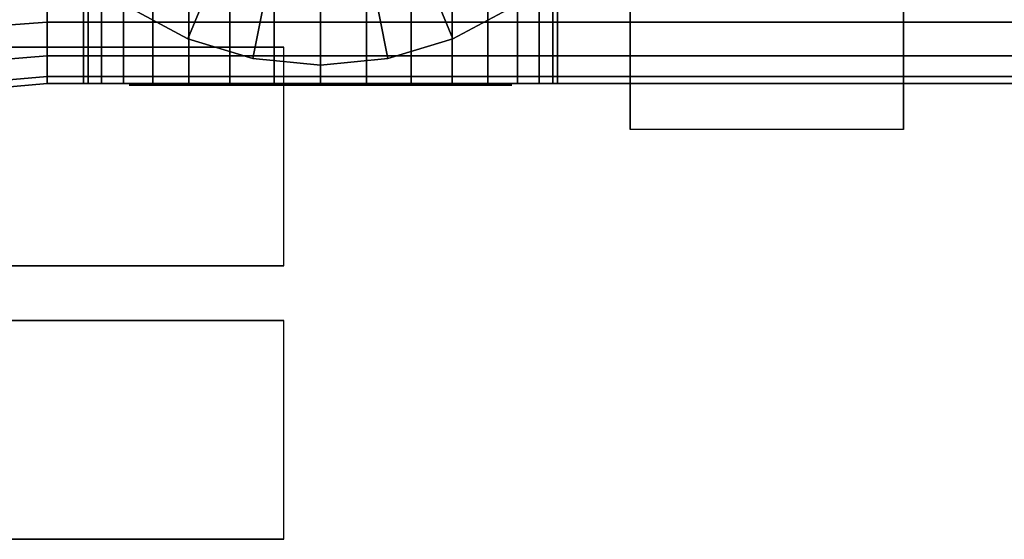
# Model space of a CAD drawing. Extents: x -243 to 243, y -52 to 52.
# Drawn here: x -184 to -130, y -46 to -18 of the extents above; entities that cross this region are included whole.
import ezdxf

# ---------------------------------------------------------------- set-up
doc = ezdxf.new("R2010")
doc.units = 0
doc.header["$LTSCALE"] = 50
doc.layers.get('0').update_dxf_attribs({"linetype": 'CONTINUOUS'})
doc.layers.add('GIACOMINI_R553DK_001', color=7, linetype='CONTINUOUS')

# ---------------------------------------------------------------- blocks, each defined once
blk = doc.blocks.new('QMODEL_78753f74_4987_4697_868f_34732eb84b96')
at = {"color": 23}
for points, invisible_edges in [([(-150.45, -24.01666, -96.950001), (-135.45, -24.01666, -96.950001), (-135.45, -1.5, -83.950001), (-150.45, -1.5, -83.950001)], 1), ([(-150.45, -1.5, -135.950001), (-135.45, -1.5, -135.950001), (-135.45, -24.01666, -122.950001), (-150.45, -24.01666, -122.950001)], 1), ([(-150.45, -1.5, -83.950001), (-150.45, -24.01666, -96.950001), (-150.45, -24.01666, -122.950001), (-150.45, -1.5, -135.950001)], 15), ([(-135.45, -1.5, -83.950001), (-135.45, -24.01666, -96.950001), (-135.45, -24.01666, -122.950001), (-135.45, -1.5, -135.950001)], 15), ([(-150.45, -24.01666, -122.950001), (-135.45, -24.01666, -122.950001), (-135.45, -24.01666, -96.950001), (-150.45, -24.01666, -96.950001)], 1)]:
    blk.add_3dface(points, dxfattribs=dict(at, invisible_edges=invisible_edges))
at = {"color": 1}
for points, invisible_edges in [([(-239.45, -19.5, 102.049999), (-239.45, -31.5, 102.049999), (-169.45, -31.5, 102.049999), (-169.45, -19.5, 102.049999)], 1), ([(-169.45, -19.5, 94.049999), (-169.45, -31.5, 94.049999), (-239.45, -31.5, 94.049999), (-239.45, -19.5, 94.049999)], 1), ([(-169.45, -19.5, 102.049999), (-239.45, -19.5, 102.049999), (-239.45, -19.5, 94.049999), (-169.45, -19.5, 94.049999)], 15), ([(-169.45, -19.5, 102.049999), (-169.45, -31.5, 102.049999), (-169.45, -31.5, 94.049999), (-169.45, -19.5, 94.049999)], 1), ([(-174.315497, -21.6, -157.315633), (-174.45, -21.6, -155.950001), (-177.95, -21.6, -155.950001), (-177.748245, -21.6, -157.998449)], 10), ([(-174.45, -21.6, -155.950001), (-174.315497, -21.6, -154.584369), (-177.748245, -21.6, -153.901552), (-177.95, -21.6, -155.950001)], 10), ([(-173.917157, -21.6, -158.628785), (-174.315497, -21.6, -157.315633), (-177.748245, -21.6, -157.998449), (-177.150735, -21.6, -159.968177)], 10), ([(-174.315497, -21.6, -154.584369), (-173.917157, -21.6, -153.271217), (-177.150735, -21.6, -151.931825), (-177.748245, -21.6, -153.901552)], 10), ([(-173.270287, -21.6, -159.838992), (-173.917157, -21.6, -158.628785), (-177.150735, -21.6, -159.968177), (-176.180431, -21.6, -161.783488)], 10), ([(-173.917157, -21.6, -153.271217), (-173.270287, -21.6, -152.061009), (-176.180431, -21.6, -150.116513), (-177.150735, -21.6, -151.931825)], 10), ([(-172.399747, -21.6, -160.899748), (-173.270287, -21.6, -159.838992), (-176.180431, -21.6, -161.783488), (-174.874621, -21.6, -163.374622)], 10), ([(-173.270287, -21.6, -152.061009), (-172.399747, -21.6, -151.000253), (-174.874621, -21.6, -148.52538), (-176.180431, -21.6, -150.116513)], 10), ([(-171.338992, -21.6, -161.770288), (-172.399747, -21.6, -160.899748), (-174.874621, -21.6, -163.374622), (-173.283487, -21.6, -164.680432)], 10), ([(-172.399747, -21.6, -151.000253), (-171.338992, -21.6, -150.129713), (-173.283487, -21.6, -147.21957), (-174.874621, -21.6, -148.52538)], 10), ([(-170.128784, -21.6, -162.417157), (-171.338992, -21.6, -161.770288), (-173.283487, -21.6, -164.680432), (-171.468176, -21.6, -165.650736)], 10), ([(-171.338992, -21.6, -150.129713), (-170.128784, -21.6, -149.482844), (-171.468176, -21.6, -146.249266), (-173.283487, -21.6, -147.21957)], 10), ([(-168.815632, -21.6, -162.815498), (-170.128784, -21.6, -162.417157), (-171.468176, -21.6, -165.650736), (-169.498448, -21.6, -166.248246)], 10), ([(-170.128784, -21.6, -149.482844), (-168.815632, -21.6, -149.084504), (-169.498448, -21.6, -145.651755), (-171.468176, -21.6, -146.249266)], 10), ([(-167.45, -21.6, -162.950001), (-168.815632, -21.6, -162.815498), (-169.498448, -21.6, -166.248246), (-167.45, -21.6, -166.450001)], 10), ([(-168.815632, -21.6, -149.084504), (-167.45, -21.6, -148.950001), (-167.45, -21.6, -145.450001), (-169.498448, -21.6, -145.651755)], 10), ([(-167.45, -21.6, -148.950001), (-166.084368, -21.6, -149.084504), (-165.401552, -21.6, -145.651755), (-167.45, -21.6, -145.450001)], 10), ([(-166.084368, -21.6, -162.815498), (-167.45, -21.6, -162.950001), (-167.45, -21.6, -166.450001), (-165.401552, -21.6, -166.248246)], 10), ([(-166.084368, -21.6, -149.084504), (-164.771216, -21.6, -149.482844), (-163.431824, -21.6, -146.249266), (-165.401552, -21.6, -145.651755)], 10), ([(-164.771216, -21.6, -162.417157), (-166.084368, -21.6, -162.815498), (-165.401552, -21.6, -166.248246), (-163.431824, -21.6, -165.650736)], 10), ([(-164.771216, -21.6, -149.482844), (-163.561008, -21.6, -150.129713), (-161.616513, -21.6, -147.21957), (-163.431824, -21.6, -146.249266)], 10), ([(-163.561008, -21.6, -161.770288), (-164.771216, -21.6, -162.417157), (-163.431824, -21.6, -165.650736), (-161.616513, -21.6, -164.680432)], 10), ([(-163.561008, -21.6, -150.129713), (-162.500253, -21.6, -151.000253), (-160.025379, -21.6, -148.52538), (-161.616513, -21.6, -147.21957)], 10), ([(-162.500253, -21.6, -160.899748), (-163.561008, -21.6, -161.770288), (-161.616513, -21.6, -164.680432), (-160.025379, -21.6, -163.374622)], 10), ([(-162.500253, -21.6, -151.000253), (-161.629713, -21.6, -152.061009), (-158.719569, -21.6, -150.116513), (-160.025379, -21.6, -148.52538)], 10), ([(-161.629713, -21.6, -159.838992), (-162.500253, -21.6, -160.899748), (-160.025379, -21.6, -163.374622), (-158.719569, -21.6, -161.783488)], 10), ([(-161.629713, -21.6, -152.061009), (-160.982843, -21.6, -153.271217), (-157.749265, -21.6, -151.931825), (-158.719569, -21.6, -150.116513)], 10), ([(-160.982843, -21.6, -158.628785), (-161.629713, -21.6, -159.838992), (-158.719569, -21.6, -161.783488), (-157.749265, -21.6, -159.968177)], 10), ([(-160.982843, -21.6, -153.271217), (-160.584503, -21.6, -154.584369), (-157.151755, -21.6, -153.901552), (-157.749265, -21.6, -151.931825)], 10), ([(-160.584503, -21.6, -157.315633), (-160.982843, -21.6, -158.628785), (-157.749265, -21.6, -159.968177), (-157.151755, -21.6, -157.998449)], 10), ([(-160.584503, -21.6, -154.584369), (-160.45, -21.6, -155.950001), (-156.95, -21.6, -155.950001), (-157.151755, -21.6, -153.901552)], 10), ([(-160.45, -21.6, -155.950001), (-160.584503, -21.6, -157.315633), (-157.151755, -21.6, -157.998449), (-156.95, -21.6, -155.950001)], 10), ([(-169.45, -31.5, 102.049999), (-239.45, -31.5, 102.049999), (-239.45, -31.5, 94.049999), (-169.45, -31.5, 94.049999)], 15)]:
    blk.add_3dface(points, dxfattribs=dict(at, invisible_edges=invisible_edges))
at = {"color": 5}
for points, invisible_edges in [([(-239.45, -34.5, -105.950001), (-239.45, -46.5, -105.950001), (-169.45, -46.5, -105.950001), (-169.45, -34.5, -105.950001)], 1), ([(-169.45, -34.5, -113.950001), (-169.45, -46.5, -113.950001), (-239.45, -46.5, -113.950001), (-239.45, -34.5, -113.950001)], 1), ([(-169.45, -34.5, -105.950001), (-239.45, -34.5, -105.950001), (-239.45, -34.5, -113.950001), (-169.45, -34.5, -113.950001)], 15), ([(-169.45, -34.5, -105.950001), (-169.45, -46.5, -105.950001), (-169.45, -46.5, -113.950001), (-169.45, -34.5, -113.950001)], 1), ([(-169.45, -46.5, -105.950001), (-239.45, -46.5, -105.950001), (-239.45, -46.5, -113.950001), (-169.45, -46.5, -113.950001)], 15)]:
    blk.add_3dface(points, dxfattribs=dict(at, invisible_edges=invisible_edges))
at = {"color": 23}
mesh = blk.add_polymesh((2, 32), dxfattribs=dict(at, n_close=True))
for k, corner in enumerate([(-227.45, -1.5, -85.950001), (-227.45, -6.182168, -86.411154), (-227.45, -10.684402, -87.776892), (-227.45, -14.833686, -89.99473), (-227.45, -18.470563, -92.979438), (-227.45, -21.455271, -96.616315), (-227.45, -23.673109, -100.765598), (-227.45, -25.038847, -105.267833), (-227.45, -25.5, -109.950001), (-227.45, -25.038847, -114.632168), (-227.45, -23.673109, -119.134403), (-227.45, -21.455271, -123.283686), (-227.45, -18.470563, -126.920564), (-227.45, -14.833686, -129.905271), (-227.45, -10.684402, -132.12311), (-227.45, -6.182168, -133.488847), (-227.45, -1.5, -133.950001), (-227.45, 3.182168, -133.488847), (-227.45, 7.684402, -132.12311), (-227.45, 11.833686, -129.905271), (-227.45, 15.470563, -126.920564), (-227.45, 18.455271, -123.283686), (-227.45, 20.673109, -119.134403), (-227.45, 22.038847, -114.632168), (-227.45, 22.5, -109.950001), (-227.45, 22.038847, -105.267833), (-227.45, 20.673109, -100.765598), (-227.45, 18.455271, -96.616315), (-227.45, 15.470563, -92.979438), (-227.45, 11.833686, -89.99473), (-227.45, 7.684402, -87.776892), (-227.45, 3.182168, -86.411154), (-182.45, -1.5, -89.950001), (-182.45, -5.401806, -90.334295), (-182.45, -9.153669, -91.47241), (-182.45, -12.611405, -93.320609), (-182.45, -15.642136, -95.807865), (-182.45, -18.129392, -98.838596), (-182.45, -19.977591, -102.296332), (-182.45, -21.115706, -106.048194), (-182.45, -21.5, -109.950001), (-182.45, -21.115706, -113.851807), (-182.45, -19.977591, -117.603669), (-182.45, -18.129392, -121.061405), (-182.45, -15.642136, -124.092136), (-182.45, -12.611405, -126.579393), (-182.45, -9.153669, -128.427591), (-182.45, -5.401806, -129.565706), (-182.45, -1.5, -129.950001), (-182.45, 2.401806, -129.565706), (-182.45, 6.153669, -128.427591), (-182.45, 9.611405, -126.579393), (-182.45, 12.642136, -124.092136), (-182.45, 15.129392, -121.061405), (-182.45, 16.977591, -117.603669), (-182.45, 18.115706, -113.851807), (-182.45, 18.5, -109.950001), (-182.45, 18.115706, -106.048194), (-182.45, 16.977591, -102.296332), (-182.45, 15.129392, -98.838596), (-182.45, 12.642136, -95.807865), (-182.45, 9.611405, -93.320609), (-182.45, 6.153669, -91.47241), (-182.45, 2.401806, -90.334295)]):
    mesh.set_mesh_vertex(divmod(k, 32), corner)
mesh = blk.add_polymesh((2, 32), dxfattribs=dict(at, n_close=True))
for k, corner in enumerate([(-182.45, -1.5, -89.950001), (-182.45, -5.401806, -90.334295), (-182.45, -9.153669, -91.47241), (-182.45, -12.611405, -93.320609), (-182.45, -15.642136, -95.807865), (-182.45, -18.129392, -98.838596), (-182.45, -19.977591, -102.296332), (-182.45, -21.115706, -106.048194), (-182.45, -21.5, -109.950001), (-182.45, -21.115706, -113.851807), (-182.45, -19.977591, -117.603669), (-182.45, -18.129392, -121.061405), (-182.45, -15.642136, -124.092136), (-182.45, -12.611405, -126.579393), (-182.45, -9.153669, -128.427591), (-182.45, -5.401806, -129.565706), (-182.45, -1.5, -129.950001), (-182.45, 2.401806, -129.565706), (-182.45, 6.153669, -128.427591), (-182.45, 9.611405, -126.579393), (-182.45, 12.642136, -124.092136), (-182.45, 15.129392, -121.061405), (-182.45, 16.977591, -117.603669), (-182.45, 18.115706, -113.851807), (-182.45, 18.5, -109.950001), (-182.45, 18.115706, -106.048194), (-182.45, 16.977591, -102.296332), (-182.45, 15.129392, -98.838596), (-182.45, 12.642136, -95.807865), (-182.45, 9.611405, -93.320609), (-182.45, 6.153669, -91.47241), (-182.45, 2.401806, -90.334295), (-118.45, -1.5, -89.950001), (-118.45, -5.401806, -90.334295), (-118.45, -9.153669, -91.47241), (-118.45, -12.611405, -93.320609), (-118.45, -15.642136, -95.807865), (-118.45, -18.129392, -98.838596), (-118.45, -19.977591, -102.296332), (-118.45, -21.115706, -106.048194), (-118.45, -21.5, -109.950001), (-118.45, -21.115706, -113.851807), (-118.45, -19.977591, -117.603669), (-118.45, -18.129392, -121.061405), (-118.45, -15.642136, -124.092136), (-118.45, -12.611405, -126.579393), (-118.45, -9.153669, -128.427591), (-118.45, -5.401806, -129.565706), (-118.45, -1.5, -129.950001), (-118.45, 2.401806, -129.565706), (-118.45, 6.153669, -128.427591), (-118.45, 9.611405, -126.579393), (-118.45, 12.642136, -124.092136), (-118.45, 15.129392, -121.061405), (-118.45, 16.977591, -117.603669), (-118.45, 18.115706, -113.851807), (-118.45, 18.5, -109.950001), (-118.45, 18.115706, -106.048194), (-118.45, 16.977591, -102.296332), (-118.45, 15.129392, -98.838596), (-118.45, 12.642136, -95.807865), (-118.45, 9.611405, -93.320609), (-118.45, 6.153669, -91.47241), (-118.45, 2.401806, -90.334295)]):
    mesh.set_mesh_vertex(divmod(k, 32), corner)
mesh = blk.add_polymesh((2, 32), dxfattribs=dict(at, n_close=True))
for k, corner in enumerate([(-182.45, -1.5, -109.950001), (-182.45, -1.5, -109.950001), (-182.45, -1.5, -109.950001), (-182.45, -1.5, -109.950001), (-182.45, -1.5, -109.950001), (-182.45, -1.5, -109.950001), (-182.45, -1.5, -109.950001), (-182.45, -1.5, -109.950001), (-182.45, -1.5, -109.950001), (-182.45, -1.5, -109.950001), (-182.45, -1.5, -109.950001), (-182.45, -1.5, -109.950001), (-182.45, -1.5, -109.950001), (-182.45, -1.5, -109.950001), (-182.45, -1.5, -109.950001), (-182.45, -1.5, -109.950001), (-182.45, -1.5, -109.950001), (-182.45, -1.5, -109.950001), (-182.45, -1.5, -109.950001), (-182.45, -1.5, -109.950001), (-182.45, -1.5, -109.950001), (-182.45, -1.5, -109.950001), (-182.45, -1.5, -109.950001), (-182.45, -1.5, -109.950001), (-182.45, -1.5, -109.950001), (-182.45, -1.5, -109.950001), (-182.45, -1.5, -109.950001), (-182.45, -1.5, -109.950001), (-182.45, -1.5, -109.950001), (-182.45, -1.5, -109.950001), (-182.45, -1.5, -109.950001), (-182.45, -1.5, -109.950001), (-182.45, -1.5, -89.950001), (-182.45, -5.401806, -90.334295), (-182.45, -9.153669, -91.47241), (-182.45, -12.611405, -93.320609), (-182.45, -15.642136, -95.807865), (-182.45, -18.129392, -98.838596), (-182.45, -19.977591, -102.296332), (-182.45, -21.115706, -106.048194), (-182.45, -21.5, -109.950001), (-182.45, -21.115706, -113.851807), (-182.45, -19.977591, -117.603669), (-182.45, -18.129392, -121.061405), (-182.45, -15.642136, -124.092136), (-182.45, -12.611405, -126.579393), (-182.45, -9.153669, -128.427591), (-182.45, -5.401806, -129.565706), (-182.45, -1.5, -129.950001), (-182.45, 2.401806, -129.565706), (-182.45, 6.153669, -128.427591), (-182.45, 9.611405, -126.579393), (-182.45, 12.642136, -124.092136), (-182.45, 15.129392, -121.061405), (-182.45, 16.977591, -117.603669), (-182.45, 18.115706, -113.851807), (-182.45, 18.5, -109.950001), (-182.45, 18.115706, -106.048194), (-182.45, 16.977591, -102.296332), (-182.45, 15.129392, -98.838596), (-182.45, 12.642136, -95.807865), (-182.45, 9.611405, -93.320609), (-182.45, 6.153669, -91.47241), (-182.45, 2.401806, -90.334295)]):
    mesh.set_mesh_vertex(divmod(k, 32), corner)
mesh = blk.add_polymesh((2, 32), dxfattribs=dict(at, n_close=True))
for k, corner in enumerate([(-186.45, -1.5, -56.950001), (-186.08492, -5.206716, -56.950001), (-185.003711, -8.770985, -56.950001), (-183.247923, -12.055834, -56.950001), (-180.885029, -14.935029, -56.950001), (-178.005834, -17.297923, -56.950001), (-174.720985, -19.053711, -56.950001), (-171.156716, -20.13492, -56.950001), (-167.45, -20.5, -56.950001), (-163.743284, -20.13492, -56.950001), (-160.179015, -19.053711, -56.950001), (-156.894166, -17.297923, -56.950001), (-154.014971, -14.935029, -56.950001), (-151.652077, -12.055834, -56.950001), (-149.896289, -8.770985, -56.950001), (-148.81508, -5.206716, -56.950001), (-148.45, -1.5, -56.950001), (-148.81508, 2.206716, -56.950001), (-149.896289, 5.770985, -56.950001), (-151.652077, 9.055834, -56.950001), (-154.014971, 11.935029, -56.950001), (-156.894166, 14.297923, -56.950001), (-160.179015, 16.053711, -56.950001), (-163.743284, 17.13492, -56.950001), (-167.45, 17.5, -56.950001), (-171.156716, 17.13492, -56.950001), (-174.720985, 16.053711, -56.950001), (-178.005834, 14.297923, -56.950001), (-180.885029, 11.935029, -56.950001), (-183.247923, 9.055834, -56.950001), (-185.003711, 5.770985, -56.950001), (-186.08492, 2.206716, -56.950001), (-186.45, -1.5, -51.950001), (-186.08492, -5.206716, -51.950001), (-185.003711, -8.770985, -51.950001), (-183.247923, -12.055834, -51.950001), (-180.885029, -14.935029, -51.950001), (-178.005834, -17.297923, -51.950001), (-174.720985, -19.053711, -51.950001), (-171.156716, -20.13492, -51.950001), (-167.45, -20.5, -51.950001), (-163.743284, -20.13492, -51.950001), (-160.179015, -19.053711, -51.950001), (-156.894166, -17.297923, -51.950001), (-154.014971, -14.935029, -51.950001), (-151.652077, -12.055834, -51.950001), (-149.896289, -8.770985, -51.950001), (-148.81508, -5.206716, -51.950001), (-148.45, -1.5, -51.950001), (-148.81508, 2.206716, -51.950001), (-149.896289, 5.770985, -51.950001), (-151.652077, 9.055834, -51.950001), (-154.014971, 11.935029, -51.950001), (-156.894166, 14.297923, -51.950001), (-160.179015, 16.053711, -51.950001), (-163.743284, 17.13492, -51.950001), (-167.45, 17.5, -51.950001), (-171.156716, 17.13492, -51.950001), (-174.720985, 16.053711, -51.950001), (-178.005834, 14.297923, -51.950001), (-180.885029, 11.935029, -51.950001), (-183.247923, 9.055834, -51.950001), (-185.003711, 5.770985, -51.950001), (-186.08492, 2.206716, -51.950001)]):
    mesh.set_mesh_vertex(divmod(k, 32), corner)
mesh = blk.add_polymesh((2, 32), dxfattribs=dict(at, n_close=True))
for k, corner in enumerate([(-167.45, -1.5, -56.950001), (-167.45, -1.5, -56.950001), (-167.45, -1.5, -56.950001), (-167.45, -1.5, -56.950001), (-167.45, -1.5, -56.950001), (-167.45, -1.5, -56.950001), (-167.45, -1.5, -56.950001), (-167.45, -1.5, -56.950001), (-167.45, -1.5, -56.950001), (-167.45, -1.5, -56.950001), (-167.45, -1.5, -56.950001), (-167.45, -1.5, -56.950001), (-167.45, -1.5, -56.950001), (-167.45, -1.5, -56.950001), (-167.45, -1.5, -56.950001), (-167.45, -1.5, -56.950001), (-167.45, -1.5, -56.950001), (-167.45, -1.5, -56.950001), (-167.45, -1.5, -56.950001), (-167.45, -1.5, -56.950001), (-167.45, -1.5, -56.950001), (-167.45, -1.5, -56.950001), (-167.45, -1.5, -56.950001), (-167.45, -1.5, -56.950001), (-167.45, -1.5, -56.950001), (-167.45, -1.5, -56.950001), (-167.45, -1.5, -56.950001), (-167.45, -1.5, -56.950001), (-167.45, -1.5, -56.950001), (-167.45, -1.5, -56.950001), (-167.45, -1.5, -56.950001), (-167.45, -1.5, -56.950001), (-186.45, -1.5, -56.950001), (-186.08492, -5.206716, -56.950001), (-185.003711, -8.770985, -56.950001), (-183.247923, -12.055834, -56.950001), (-180.885029, -14.935029, -56.950001), (-178.005834, -17.297923, -56.950001), (-174.720985, -19.053711, -56.950001), (-171.156716, -20.13492, -56.950001), (-167.45, -20.5, -56.950001), (-163.743284, -20.13492, -56.950001), (-160.179015, -19.053711, -56.950001), (-156.894166, -17.297923, -56.950001), (-154.014971, -14.935029, -56.950001), (-151.652077, -12.055834, -56.950001), (-149.896289, -8.770985, -56.950001), (-148.81508, -5.206716, -56.950001), (-148.45, -1.5, -56.950001), (-148.81508, 2.206716, -56.950001), (-149.896289, 5.770985, -56.950001), (-151.652077, 9.055834, -56.950001), (-154.014971, 11.935029, -56.950001), (-156.894166, 14.297923, -56.950001), (-160.179015, 16.053711, -56.950001), (-163.743284, 17.13492, -56.950001), (-167.45, 17.5, -56.950001), (-171.156716, 17.13492, -56.950001), (-174.720985, 16.053711, -56.950001), (-178.005834, 14.297923, -56.950001), (-180.885029, 11.935029, -56.950001), (-183.247923, 9.055834, -56.950001), (-185.003711, 5.770985, -56.950001), (-186.08492, 2.206716, -56.950001)]):
    mesh.set_mesh_vertex(divmod(k, 32), corner)
mesh = blk.add_polymesh((2, 32), dxfattribs=dict(at, n_close=True))
for k, corner in enumerate([(-167.45, -1.5, -51.950001), (-167.45, -1.5, -51.950001), (-167.45, -1.5, -51.950001), (-167.45, -1.5, -51.950001), (-167.45, -1.5, -51.950001), (-167.45, -1.5, -51.950001), (-167.45, -1.5, -51.950001), (-167.45, -1.5, -51.950001), (-167.45, -1.5, -51.950001), (-167.45, -1.5, -51.950001), (-167.45, -1.5, -51.950001), (-167.45, -1.5, -51.950001), (-167.45, -1.5, -51.950001), (-167.45, -1.5, -51.950001), (-167.45, -1.5, -51.950001), (-167.45, -1.5, -51.950001), (-167.45, -1.5, -51.950001), (-167.45, -1.5, -51.950001), (-167.45, -1.5, -51.950001), (-167.45, -1.5, -51.950001), (-167.45, -1.5, -51.950001), (-167.45, -1.5, -51.950001), (-167.45, -1.5, -51.950001), (-167.45, -1.5, -51.950001), (-167.45, -1.5, -51.950001), (-167.45, -1.5, -51.950001), (-167.45, -1.5, -51.950001), (-167.45, -1.5, -51.950001), (-167.45, -1.5, -51.950001), (-167.45, -1.5, -51.950001), (-167.45, -1.5, -51.950001), (-167.45, -1.5, -51.950001), (-186.45, -1.5, -51.950001), (-186.08492, -5.206716, -51.950001), (-185.003711, -8.770985, -51.950001), (-183.247923, -12.055834, -51.950001), (-180.885029, -14.935029, -51.950001), (-178.005834, -17.297923, -51.950001), (-174.720985, -19.053711, -51.950001), (-171.156716, -20.13492, -51.950001), (-167.45, -20.5, -51.950001), (-163.743284, -20.13492, -51.950001), (-160.179015, -19.053711, -51.950001), (-156.894166, -17.297923, -51.950001), (-154.014971, -14.935029, -51.950001), (-151.652077, -12.055834, -51.950001), (-149.896289, -8.770985, -51.950001), (-148.81508, -5.206716, -51.950001), (-148.45, -1.5, -51.950001), (-148.81508, 2.206716, -51.950001), (-149.896289, 5.770985, -51.950001), (-151.652077, 9.055834, -51.950001), (-154.014971, 11.935029, -51.950001), (-156.894166, 14.297923, -51.950001), (-160.179015, 16.053711, -51.950001), (-163.743284, 17.13492, -51.950001), (-167.45, 17.5, -51.950001), (-171.156716, 17.13492, -51.950001), (-174.720985, 16.053711, -51.950001), (-178.005834, 14.297923, -51.950001), (-180.885029, 11.935029, -51.950001), (-183.247923, 9.055834, -51.950001), (-185.003711, 5.770985, -51.950001), (-186.08492, 2.206716, -51.950001)]):
    mesh.set_mesh_vertex(divmod(k, 32), corner)
mesh = blk.add_polymesh((2, 32), dxfattribs=dict(at, n_close=True))
for k, corner in enumerate([(-167.45, -1.5, -142.950001), (-169.986174, -1.5, -143.199792), (-172.424885, -1.5, -143.939567), (-174.672413, -1.5, -145.140896), (-176.642388, -1.5, -146.757613), (-178.259105, -1.5, -148.727588), (-179.460434, -1.5, -150.975116), (-180.200209, -1.5, -153.413827), (-180.45, -1.5, -155.950001), (-180.200209, -1.5, -158.486175), (-179.460434, -1.5, -160.924885), (-178.259105, -1.5, -163.172414), (-176.642388, -1.5, -165.142389), (-174.672413, -1.5, -166.759106), (-172.424885, -1.5, -167.960435), (-169.986174, -1.5, -168.700209), (-167.45, -1.5, -168.950001), (-164.913826, -1.5, -168.700209), (-162.475115, -1.5, -167.960435), (-160.227587, -1.5, -166.759106), (-158.257612, -1.5, -165.142389), (-156.640895, -1.5, -163.172414), (-155.439566, -1.5, -160.924885), (-154.699791, -1.5, -158.486175), (-154.45, -1.5, -155.950001), (-154.699791, -1.5, -153.413827), (-155.439566, -1.5, -150.975116), (-156.640895, -1.5, -148.727588), (-158.257612, -1.5, -146.757613), (-160.227587, -1.5, -145.140896), (-162.475115, -1.5, -143.939567), (-164.913826, -1.5, -143.199792), (-167.45, -21.5, -142.950001), (-169.986174, -21.5, -143.199792), (-172.424885, -21.5, -143.939567), (-174.672413, -21.5, -145.140896), (-176.642388, -21.5, -146.757613), (-178.259105, -21.5, -148.727588), (-179.460434, -21.5, -150.975116), (-180.200209, -21.5, -153.413827), (-180.45, -21.5, -155.950001), (-180.200209, -21.5, -158.486175), (-179.460434, -21.5, -160.924885), (-178.259105, -21.5, -163.172414), (-176.642388, -21.5, -165.142389), (-174.672413, -21.5, -166.759106), (-172.424885, -21.5, -167.960435), (-169.986174, -21.5, -168.700209), (-167.45, -21.5, -168.950001), (-164.913826, -21.5, -168.700209), (-162.475115, -21.5, -167.960435), (-160.227587, -21.5, -166.759106), (-158.257612, -21.5, -165.142389), (-156.640895, -21.5, -163.172414), (-155.439566, -21.5, -160.924885), (-154.699791, -21.5, -158.486175), (-154.45, -21.5, -155.950001), (-154.699791, -21.5, -153.413827), (-155.439566, -21.5, -150.975116), (-156.640895, -21.5, -148.727588), (-158.257612, -21.5, -146.757613), (-160.227587, -21.5, -145.140896), (-162.475115, -21.5, -143.939567), (-164.913826, -21.5, -143.199792)]):
    mesh.set_mesh_vertex(divmod(k, 32), corner)
mesh = blk.add_polymesh((2, 32), dxfattribs=dict(at, n_close=True))
for k, corner in enumerate([(-167.45, -21.5, -155.950001), (-167.45, -21.5, -155.950001), (-167.45, -21.5, -155.950001), (-167.45, -21.5, -155.950001), (-167.45, -21.5, -155.950001), (-167.45, -21.5, -155.950001), (-167.45, -21.5, -155.950001), (-167.45, -21.5, -155.950001), (-167.45, -21.5, -155.950001), (-167.45, -21.5, -155.950001), (-167.45, -21.5, -155.950001), (-167.45, -21.5, -155.950001), (-167.45, -21.5, -155.950001), (-167.45, -21.5, -155.950001), (-167.45, -21.5, -155.950001), (-167.45, -21.5, -155.950001), (-167.45, -21.5, -155.950001), (-167.45, -21.5, -155.950001), (-167.45, -21.5, -155.950001), (-167.45, -21.5, -155.950001), (-167.45, -21.5, -155.950001), (-167.45, -21.5, -155.950001), (-167.45, -21.5, -155.950001), (-167.45, -21.5, -155.950001), (-167.45, -21.5, -155.950001), (-167.45, -21.5, -155.950001), (-167.45, -21.5, -155.950001), (-167.45, -21.5, -155.950001), (-167.45, -21.5, -155.950001), (-167.45, -21.5, -155.950001), (-167.45, -21.5, -155.950001), (-167.45, -21.5, -155.950001), (-167.45, -21.5, -142.950001), (-169.986174, -21.5, -143.199792), (-172.424885, -21.5, -143.939567), (-174.672413, -21.5, -145.140896), (-176.642388, -21.5, -146.757613), (-178.259105, -21.5, -148.727588), (-179.460434, -21.5, -150.975116), (-180.200209, -21.5, -153.413827), (-180.45, -21.5, -155.950001), (-180.200209, -21.5, -158.486175), (-179.460434, -21.5, -160.924885), (-178.259105, -21.5, -163.172414), (-176.642388, -21.5, -165.142389), (-174.672413, -21.5, -166.759106), (-172.424885, -21.5, -167.960435), (-169.986174, -21.5, -168.700209), (-167.45, -21.5, -168.950001), (-164.913826, -21.5, -168.700209), (-162.475115, -21.5, -167.960435), (-160.227587, -21.5, -166.759106), (-158.257612, -21.5, -165.142389), (-156.640895, -21.5, -163.172414), (-155.439566, -21.5, -160.924885), (-154.699791, -21.5, -158.486175), (-154.45, -21.5, -155.950001), (-154.699791, -21.5, -153.413827), (-155.439566, -21.5, -150.975116), (-156.640895, -21.5, -148.727588), (-158.257612, -21.5, -146.757613), (-160.227587, -21.5, -145.140896), (-162.475115, -21.5, -143.939567), (-164.913826, -21.5, -143.199792)]):
    mesh.set_mesh_vertex(divmod(k, 32), corner)

msp = doc.modelspace()

# ---------------------------------------------------------------- block references
at = {"layer": 'GIACOMINI_R553DK_001'}
msp.add_blockref('QMODEL_78753f74_4987_4697_868f_34732eb84b96', (0, 0), dxfattribs=at)

doc.saveas('drawing.dxf')
